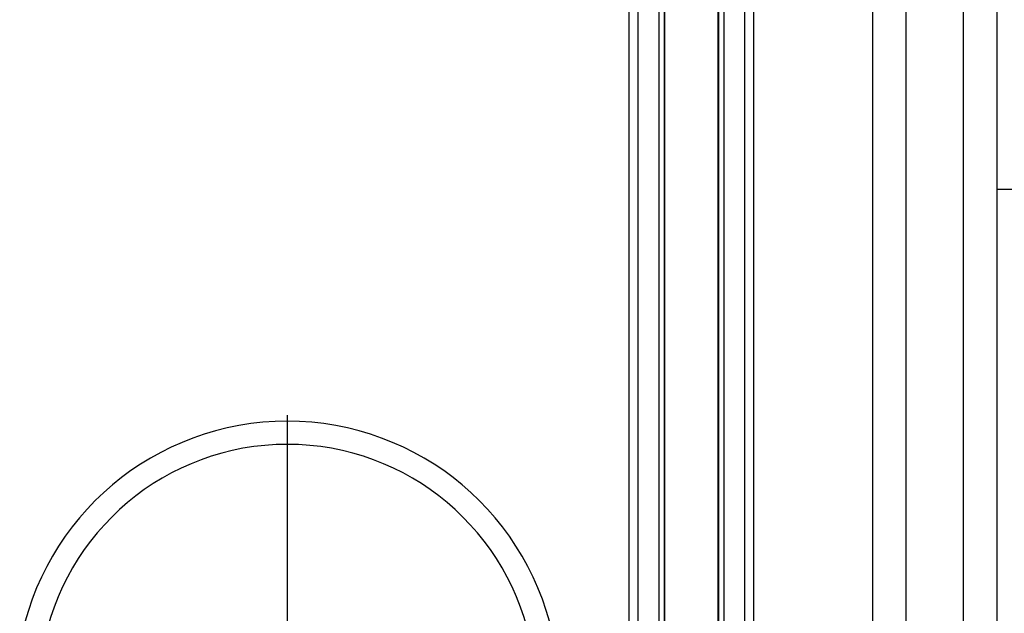
# Model space of a CAD drawing. Extents: x 1086373 to 3565405, y -619555 to 360881.
# Drawn here: x 1328955 to 1331572, y -423738 to -422160 of the extents above; entities that cross this region are included whole.
import ezdxf

# ---------------------------------------------------------------- set-up
doc = ezdxf.new("R2010")
doc.units = 0
doc.header["$LTSCALE"] = 1000
doc.header["$MEASUREMENT"] = 0
doc.layers.add('OBZ', color=3, linetype='Continuous')

msp = doc.modelspace()

# ---------------------------------------------------------------- linework, layer by layer
at = {"layer": 'OBZ', "extrusion": (0, 1, 0)}
for p, q in [((1330598.7, -420121.2), (1330598.7, -424690.8)), ((1330653.7, -420121.2), (1330653.7, -424690.8)), ((1330668, -420126.4), (1330668, -424696)), ((1330669.3, -420126.9), (1330669.3, -424696.5)), ((1330811, -420126.9), (1330811, -424696.5)), ((1330812.3, -420126.4), (1330812.3, -424696)), ((1330826.6, -420121.2), (1330826.6, -424690.8)), ((1330574.7, -420138.2), (1330574.7, -424707.8)), ((1330881.6, -420639.2), (1330881.6, -424126.1)), ((1330905.7, -420650.9), (1330905.7, -424128.8))]:
    msp.add_line(p, q, dxfattribs=at)
at = {"layer": 'OBZ'}
for p, q in [((1331222.6, -425560.8), (1331222.6, -420752.1)), ((1331311.9, -425560.8), (1331311.9, -420752.1)), ((1331464.2, -425560.8), (1331464.2, -420752.1)), ((1331553.6, -425560.8), (1331553.6, -420752.1)), ((1333068.7, -422610.8), (1331553.6, -422610.8)), ((1329666.7, -423211.1), (1329666.7, -424848.8))]:
    msp.add_line(p, q, dxfattribs=at)
for radius in [722.1, 660.4]:
    msp.add_arc((1329666.7, -423949.2), radius, 9.8959, 170.1041, dxfattribs=at)

doc.saveas('drawing.dxf')
